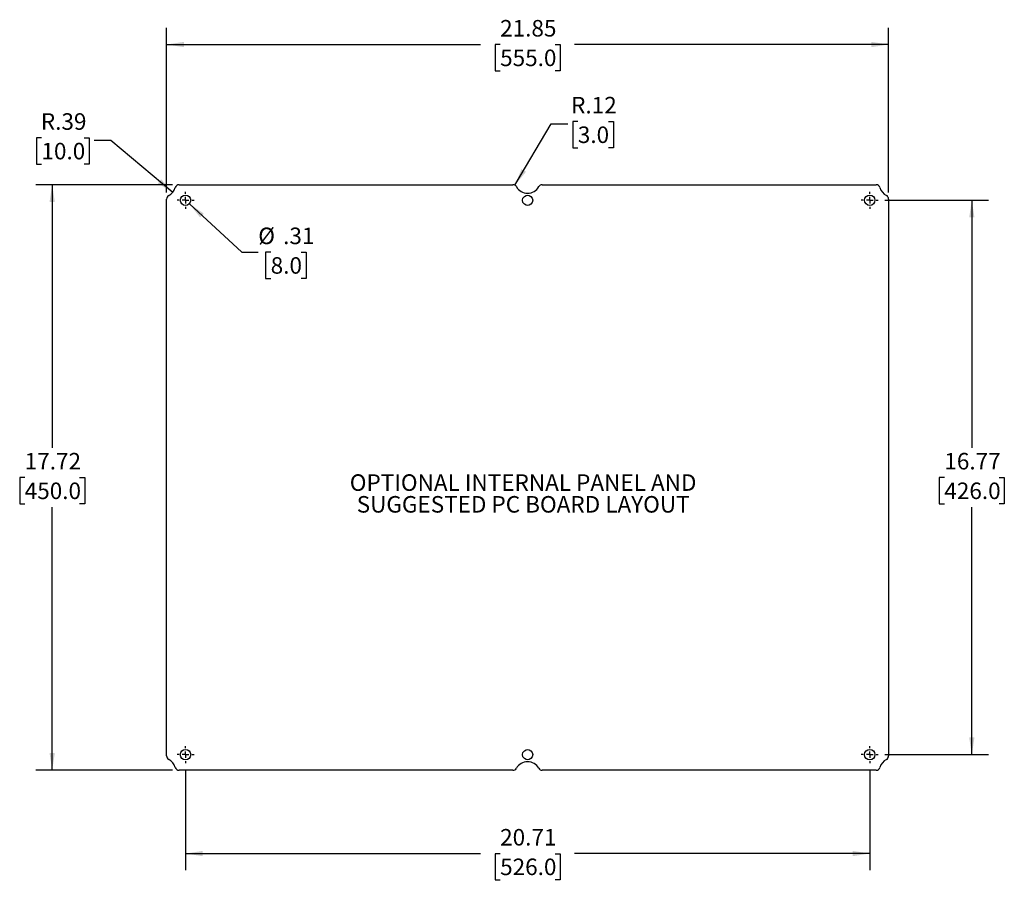
# Model space of a CAD drawing. Extents: x 0.3 to 29.7, y 0.3 to 21.7.
# Drawn here: x 10.7 to 18.1, y 6.3 to 12.8 of the extents above; entities that cross this region are included whole.
import ezdxf

# ---------------------------------------------------------------- set-up
doc = ezdxf.new("R2010")
doc.units = 0
doc.header["$MEASUREMENT"] = 0
doc.layers.get('0').update_dxf_attribs({"linetype": 'CONTINUOUS'})
doc.styles.add('SLDTEXTSTYLE0', font='TXT', dxfattribs={"width": 0.75})
doc.dimstyles.new('SLDDIMSTYLE0', dxfattribs={"dimtxt": 0.125, "dimasz": 0.13, "dimexe": 0, "dimexo": 0.0625, "dimgap": 0.03125, "dimtad": 0, "dimtih": 1, "dimtoh": 1, "dimlfac": 4, "dimrnd": 1e-09, "dimzin": 12, "dimtxsty": 'SLDTEXTSTYLE0', "dimsah": 1, "dimcen": 0.09, "dimazin": 3, "dimtfac": 1, "dimtofl": 0, "dimtmove": 0, "dimatfit": 3, "dimtolj": 1, "dimtzin": 12})
doc.dimstyles.new('SLDDIMSTYLE4', dxfattribs={"dimtxt": 0.125, "dimasz": 0.13, "dimexe": 0, "dimexo": 0.0625, "dimgap": 0.03125, "dimtad": 0, "dimtih": 1, "dimtoh": 1, "dimlfac": 4, "dimrnd": 1e-09, "dimzin": 12, "dimtxsty": 'SLDTEXTSTYLE0', "dimsah": 1, "dimcen": 0, "dimazin": 3, "dimtfac": 1, "dimtofl": 0, "dimtmove": 0, "dimatfit": 3, "dimtolj": 1, "dimtzin": 12})
doc.dimstyles.new('SLDDIMSTYLE5', dxfattribs={"dimtxt": 0.125, "dimasz": 0.13, "dimexe": 0, "dimexo": 0.0625, "dimgap": 0.03125, "dimtad": 0, "dimtih": 1, "dimtoh": 1, "dimlfac": 4, "dimrnd": 1e-09, "dimzin": 12, "dimtxsty": 'SLDTEXTSTYLE0', "dimblk1": 'NONE', "dimsah": 1, "dimcen": 0, "dimazin": 3, "dimtfac": 1, "dimtmove": 0, "dimatfit": 3, "dimtolj": 1, "dimtzin": 12})
doc.dimstyles.new('SLDDIMSTYLE6', dxfattribs={"dimtxt": 0.125, "dimasz": 0.13, "dimexe": 0, "dimexo": 0.0625, "dimgap": 0.03125, "dimtad": 0, "dimtih": 1, "dimtoh": 1, "dimlfac": 4, "dimrnd": 1e-09, "dimzin": 12, "dimtxsty": 'SLDTEXTSTYLE0', "dimsah": 1, "dimcen": 0, "dimazin": 3, "dimtfac": 1, "dimtofl": 0, "dimtmove": 0, "dimatfit": 3, "dimtolj": 1, "dimtzin": 12})

# ---------------------------------------------------------------- blocks, each defined once
blk = doc.blocks.new('_D_6')
at = {"color": 7, "linetype": 'CONTINUOUS'}
for p, q in [((11.7734, 11.5062), (11.7734, 12.7499)), ((17.236, 11.5062), (17.236, 12.7499)), ((11.7734, 12.6249), (14.1491, 12.6249)), ((14.2968, 12.6239), (14.2588, 12.6239)), ((14.2588, 12.6239), (14.2588, 12.4255)), ((14.7125, 12.6239), (14.7506, 12.6239)), ((14.7506, 12.6239), (14.7506, 12.4255)), ((17.236, 12.6249), (14.8602, 12.6249)), ((14.2588, 12.4255), (14.2968, 12.4255)), ((14.7506, 12.4255), (14.7125, 12.4255))]:
    blk.add_line(p, q, dxfattribs=at)
for points in [[(11.7734, 12.6249), (11.9034, 12.6049), (11.9034, 12.6449)], [(17.236, 12.6249), (17.106, 12.6449), (17.106, 12.6049)]]:
    blk.add_solid(points, dxfattribs=at)
at = {"color": 7, "linetype": 'CONTINUOUS', "char_height": 0.125, "attachment_point": 1, "style": 'SLDTEXTSTYLE0'}
for s, insert in [('21.85', (14.2968, 12.8104)), ('555.0', (14.2968, 12.5866))]:
    blk.add_mtext(s, dxfattribs=dict(at, insert=insert))
blk = doc.blocks.new('_D_7')
at = {"color": 7, "linetype": 'CONTINUOUS'}
for p, q in [((11.9161, 7.1394), (11.9161, 6.3807)), ((17.0932, 7.1394), (17.0932, 6.3807)), ((11.9161, 6.5057), (14.1491, 6.5057)), ((14.2968, 6.5048), (14.2588, 6.5048)), ((14.2588, 6.5048), (14.2588, 6.3063)), ((14.7125, 6.5048), (14.7506, 6.5048)), ((14.7506, 6.5048), (14.7506, 6.3063)), ((17.0932, 6.5057), (14.8602, 6.5057)), ((14.2588, 6.3063), (14.2968, 6.3063)), ((14.7506, 6.3063), (14.7125, 6.3063))]:
    blk.add_line(p, q, dxfattribs=at)
for points in [[(11.9161, 6.5057), (12.0461, 6.4857), (12.0461, 6.5257)], [(17.0932, 6.5057), (16.9632, 6.5257), (16.9632, 6.4857)]]:
    blk.add_solid(points, dxfattribs=at)
at = {"color": 7, "linetype": 'CONTINUOUS', "char_height": 0.125, "attachment_point": 1, "style": 'SLDTEXTSTYLE0'}
for s, insert in [('20.71', (14.2968, 6.6913)), ('526.0', (14.2968, 6.4675))]:
    blk.add_mtext(s, dxfattribs=dict(at, insert=insert))
blk = doc.blocks.new('_D_8')
at = {"color": 7, "linetype": 'CONTINUOUS'}
for p, q in [((17.2076, 11.4467), (17.9909, 11.4467)), ((17.8659, 11.4467), (17.8659, 9.575)), ((17.6581, 9.3492), (17.62, 9.3492)), ((17.62, 9.3492), (17.62, 9.1508)), ((18.0737, 9.3492), (18.1118, 9.3492)), ((18.1118, 9.3492), (18.1118, 9.1508)), ((17.62, 9.1508), (17.6581, 9.1508)), ((17.8659, 7.2537), (17.8659, 9.1254)), ((18.1118, 9.1508), (18.0737, 9.1508)), ((17.2076, 7.2537), (17.9909, 7.2537))]:
    blk.add_line(p, q, dxfattribs=at)
for points in [[(17.8659, 11.4467), (17.8459, 11.3167), (17.8859, 11.3167)], [(17.8659, 7.2537), (17.8859, 7.3837), (17.8459, 7.3837)]]:
    blk.add_solid(points, dxfattribs=at)
at = {"color": 7, "linetype": 'CONTINUOUS', "char_height": 0.125, "attachment_point": 1, "style": 'SLDTEXTSTYLE0'}
for s, insert in [('16.77', (17.6581, 9.5358)), ('426.0', (17.6581, 9.3119))]:
    blk.add_mtext(s, dxfattribs=dict(at, insert=insert))
blk = doc.blocks.new('_D_9')
at = {"color": 7, "linetype": 'CONTINUOUS'}
for p, q in [((11.8171, 11.5648), (10.7822, 11.5648)), ((10.9072, 11.5648), (10.9072, 9.575)), ((10.6994, 9.3492), (10.6613, 9.3492)), ((10.6613, 9.3492), (10.6613, 9.1508)), ((11.115, 9.3492), (11.1531, 9.3492)), ((11.1531, 9.3492), (11.1531, 9.1508)), ((10.6613, 9.1508), (10.6994, 9.1508)), ((10.9072, 7.1356), (10.9072, 9.1254)), ((11.1531, 9.1508), (11.115, 9.1508)), ((11.8171, 7.1356), (10.7822, 7.1356))]:
    blk.add_line(p, q, dxfattribs=at)
for points in [[(10.9072, 11.5648), (10.8872, 11.4348), (10.9272, 11.4348)], [(10.9072, 7.1356), (10.9272, 7.2656), (10.8872, 7.2656)]]:
    blk.add_solid(points, dxfattribs=at)
at = {"color": 7, "linetype": 'CONTINUOUS', "char_height": 0.125, "attachment_point": 1, "style": 'SLDTEXTSTYLE0'}
for s, insert in [('17.72', (10.6994, 9.5358)), ('450.0', (10.6994, 9.3119))]:
    blk.add_mtext(s, dxfattribs=dict(at, insert=insert))
blk = doc.blocks.new('_D_10')
at = {"color": 7, "linetype": 'CONTINUOUS'}
for p, q in [((10.826, 11.9186), (10.7879, 11.9186)), ((10.7879, 11.9186), (10.7879, 11.7201)), ((11.1492, 11.9186), (11.1873, 11.9186)), ((11.1873, 11.9186), (11.1873, 11.7201)), ((11.3504, 11.9002), (11.2254, 11.9002)), ((11.8192, 11.5064), (11.3504, 11.9002)), ((10.7879, 11.7201), (10.826, 11.7201)), ((11.1873, 11.7201), (11.1492, 11.7201))]:
    blk.add_line(p, q, dxfattribs=at)
blk.add_solid([(11.8192, 11.5064), (11.7325, 11.6053), (11.7068, 11.5747)], dxfattribs=at)
at = {"color": 7, "linetype": 'CONTINUOUS', "char_height": 0.125, "attachment_point": 1, "style": 'SLDTEXTSTYLE0'}
for s, insert in [('R.39', (10.8215, 12.1051)), ('10.0', (10.826, 11.8813))]:
    blk.add_mtext(s, dxfattribs=dict(at, insert=insert))
blk = doc.blocks.new('_D_11')
at = {"color": 7, "linetype": 'CONTINUOUS'}
for p, q in [((11.945, 11.4199), (12.3413, 11.0537)), ((12.3413, 11.0537), (12.4663, 11.0537)), ((12.5606, 11.0537), (12.5225, 11.0537)), ((12.5225, 11.0537), (12.5225, 10.8552)), ((12.7915, 11.0537), (12.8296, 11.0537)), ((12.8296, 11.0537), (12.8296, 10.8552)), ((12.5225, 10.8552), (12.5606, 10.8552)), ((12.8296, 10.8552), (12.7915, 10.8552))]:
    blk.add_line(p, q, dxfattribs=at)
blk.add_solid([(11.945, 11.4199), (12.0269, 11.317), (12.054, 11.3464)], dxfattribs=at)
at = {"color": 7, "linetype": 'CONTINUOUS', "char_height": 0.125, "attachment_point": 1, "style": 'SLDTEXTSTYLE0'}
for s, insert in [('%%c', (12.4663, 11.2402)), ('.31', (12.6548, 11.2402)), ('8.0', (12.5606, 11.0164))]:
    blk.add_mtext(s, dxfattribs=dict(at, insert=insert))
blk = doc.blocks.new('_NONE')
blk = doc.blocks.new('_D_12')
at = {"color": 7, "linetype": 'CONTINUOUS'}
for p, q in [((14.4089, 11.5606), (14.6835, 12.0239)), ((14.6835, 12.0239), (14.8085, 12.0239)), ((14.8846, 12.0423), (14.8465, 12.0423)), ((14.8465, 12.0423), (14.8465, 11.8439)), ((15.1155, 12.0423), (15.1536, 12.0423)), ((15.1536, 12.0423), (15.1536, 11.8439)), ((14.8465, 11.8439), (14.8846, 11.8439)), ((15.1536, 11.8439), (15.1155, 11.8439))]:
    blk.add_line(p, q, dxfattribs=at)
blk.add_solid([(14.4089, 11.5606), (14.4924, 11.6623), (14.458, 11.6827)], dxfattribs=at)
at = {"color": 7, "linetype": 'CONTINUOUS', "char_height": 0.125, "attachment_point": 1, "style": 'SLDTEXTSTYLE0'}
for s, insert in [('R.12', (14.834, 12.2288)), ('3.0', (14.8846, 12.005))]:
    blk.add_mtext(s, dxfattribs=dict(at, insert=insert))
blk = doc.blocks.new('SW_CENTERMARKSYMBOL_0')
at = {"color": 0, "linetype": 'CONTINUOUS'}
for p, q in [((-0.05, 0), (-0.0644, 0)), ((0, 0), (-0.025, 0)), ((0, 0.05), (0, 0.0644)), ((0, 0), (0, 0.025)), ((0, 0), (0, -0.025)), ((0, 0), (0.025, 0)), ((0.05, 0), (0.0644, 0)), ((0, -0.05), (0, -0.0644))]:
    blk.add_line(p, q, dxfattribs=at)
blk = doc.blocks.new('SW_CENTERMARKSYMBOL_1')
at = {"color": 0, "linetype": 'CONTINUOUS'}
for p, q in [((-0.05, 0), (-0.0644, 0)), ((0, 0), (-0.025, 0)), ((0, 0.05), (0, 0.0644)), ((0, 0), (0, 0.025)), ((0, 0), (0, -0.025)), ((0, 0), (0.025, 0)), ((0.05, 0), (0.0644, 0)), ((0, -0.05), (0, -0.0644))]:
    blk.add_line(p, q, dxfattribs=at)
blk = doc.blocks.new('SW_CENTERMARKSYMBOL_2')
at = {"color": 0, "linetype": 'CONTINUOUS'}
for p, q in [((-0.05, 0), (-0.0644, 0)), ((0, 0), (-0.025, 0)), ((0, 0.05), (0, 0.0644)), ((0, 0), (0, 0.025)), ((0, 0), (0, -0.025)), ((0, 0), (0.025, 0)), ((0.05, 0), (0.0644, 0)), ((0, -0.05), (0, -0.0644))]:
    blk.add_line(p, q, dxfattribs=at)
blk = doc.blocks.new('SW_CENTERMARKSYMBOL_3')
at = {"color": 0, "linetype": 'CONTINUOUS'}
for p, q in [((-0.05, 0), (-0.0644, 0)), ((0, 0), (-0.025, 0)), ((0, 0.05), (0, 0.0644)), ((0, 0), (0, 0.025)), ((0, 0), (0, -0.025)), ((0, 0), (0.025, 0)), ((0.05, 0), (0.0644, 0)), ((0, -0.05), (0, -0.0644))]:
    blk.add_line(p, q, dxfattribs=at)

msp = doc.modelspace()

# ---------------------------------------------------------------- linework, layer by layer
at = {"color": 7, "linetype": 'CONTINUOUS'}
for p, q in [((11.867057, 11.564764), (14.393847, 11.564764)), ((14.615465, 11.564764), (17.142255, 11.564764)), ((11.773357, 7.244219), (11.773357, 11.456176)), ((17.235955, 11.456176), (17.235955, 7.244219)), ((14.393847, 7.13563), (11.867057, 7.13563)), ((17.142255, 7.13563), (14.615465, 7.13563))]:
    msp.add_line(p, q, dxfattribs=at)
for centre in [(11.916074, 11.446654), (17.093238, 11.446654), (11.916074, 7.253741), (17.093238, 7.253741)]:
    msp.add_circle(centre, 0.03937, dxfattribs=at)
for centre, radius, start, end in [((11.867057, 11.535237), 0.029528, 90, 164.3815017), ((14.393847, 11.535237), 0.029528, 29.9988295, 90), ((14.504658, 11.599211), 0.098425, 209.9988295, 269.9985676), ((14.504654, 11.599211), 0.098425, 270.0014324, 330.0011705), ((14.615465, 11.535237), 0.029528, 90, 150.0011705), ((17.142255, 11.535237), 0.029528, 15.6184983, 90), ((11.802884, 11.456176), 0.029528, 117.4864263, 180), ((11.743829, 11.569686), 0.098425, 297.4864263, 344.3815017), ((17.265483, 11.569686), 0.098425, 195.6184983, 242.5135737), ((17.206428, 11.456176), 0.029528, 0, 62.5135737), ((11.802884, 7.244219), 0.029528, 180, 242.5135737), ((17.206428, 7.244219), 0.029528, 297.4864263, 0), ((11.743829, 7.130709), 0.098425, 15.6184983, 62.5135737), ((11.867057, 7.165158), 0.029528, 195.6184983, 270), ((14.504658, 7.101184), 0.098425, 90.0014324, 150.0011705), ((14.504654, 7.101184), 0.098425, 29.9988295, 89.9985676), ((17.142255, 7.165158), 0.029528, 270, 344.3815017), ((17.265483, 7.130709), 0.098425, 117.4864263, 164.3815017), ((14.393847, 7.165158), 0.029528, 270, 330.0011705), ((14.615465, 7.165158), 0.029528, 209.9988295, 270)]:
    msp.add_arc(centre, radius, start, end, dxfattribs=at)
for points in [[(14.504656, 11.407282), (14.491533, 11.407283), (14.465288, 11.420407), (14.465288, 11.472897), (14.491533, 11.486021), (14.504656, 11.486022)], [(14.504656, 11.486022), (14.517779, 11.486021), (14.544024, 11.472897), (14.544024, 11.420407), (14.517779, 11.407283), (14.504656, 11.407282)], [(14.504656, 7.214373), (14.491533, 7.214374), (14.465288, 7.227498), (14.465288, 7.279988), (14.491533, 7.293112), (14.504656, 7.293113)], [(14.504656, 7.293113), (14.517779, 7.293112), (14.544024, 7.279988), (14.544024, 7.227498), (14.517779, 7.214374), (14.504656, 7.214373)]]:
    msp.add_open_spline(points, degree=3, knots=[0, 0, 0, 0, 0.5, 0.5, 1, 1, 1, 1], dxfattribs=at)

# ---------------------------------------------------------------- block references
for name, p in [('SW_CENTERMARKSYMBOL_3', (11.916074, 11.446654)), ('SW_CENTERMARKSYMBOL_1', (17.093238, 11.446654)), ('SW_CENTERMARKSYMBOL_2', (11.916074, 7.253741)), ('SW_CENTERMARKSYMBOL_0', (17.093238, 7.253741))]:
    msp.add_blockref(name, p, dxfattribs=at)

# ---------------------------------------------------------------- texts
at = {"color": 7, "linetype": 'CONTINUOUS', "char_height": 0.125, "attachment_point": 2, "style": 'SLDTEXTSTYLE0'}
for s, insert in [('OPTIONAL INTERNAL PANEL AND', (14.470635, 9.374018)), ('SUGGESTED PC BOARD LAYOUT', (14.471026, 9.209648))]:
    msp.add_mtext(s, dxfattribs=dict(at, insert=insert))

# ---------------------------------------------------------------- dimensions: what is measured, and where the dimension line sits
at = {"color": 7, "linetype": 'CONTINUOUS'}
for base, p1, p2, picture, middle in [((17.235955, 12.624859), (11.773357, 11.456176), (17.235955, 11.456176), '_D_6', (14.504656, 12.624859)), ((17.093238, 6.505709), (11.916074, 7.189371), (17.093238, 7.189371), '_D_7', (14.504656, 6.505709))]:
    dim = msp.add_linear_dim(base=base, p1=p1, p2=p2, dimstyle='SLDDIMSTYLE0', dxfattribs=at)
    dim.commit()
    dim.dimension.update_dxf_attribs({"geometry": picture, "text_midpoint": middle, "dimtype": 160})
for center, mpoint, dimstyle, picture, middle in [((14.393847, 11.535237), (14.408901, 11.560638), 'SLDDIMSTYLE6', '_D_12', (15.000079, 12.023891)), ((11.743829, 11.569686), (11.819194, 11.50638), 'SLDDIMSTYLE4', '_D_10', (10.987583, 11.900173))]:
    dim = msp.add_radius_dim(center=center, mpoint=mpoint, dimstyle=dimstyle, dxfattribs=at)
    dim.commit()
    dim.dimension.update_dxf_attribs({"geometry": picture, "text_midpoint": middle, "dimtype": 164})
for base, p1, p2, picture, middle in [((10.907215, 11.564764), (11.867057, 7.13563), (11.867057, 11.564764), '_D_9', (10.907215, 9.350197)), ((17.865877, 7.253741), (17.157608, 11.446654), (17.157608, 7.253741), '_D_8', (17.865877, 9.350197))]:
    dim = msp.add_linear_dim(base=base, p1=p1, p2=p2, angle=90, dimstyle='SLDDIMSTYLE0', dxfattribs=at)
    dim.commit()
    dim.dimension.update_dxf_attribs({"geometry": picture, "text_midpoint": middle, "dimtype": 160})
dim = msp.add_diameter_dim_2p(p1=(11.88716, 11.473374), p2=(11.944988, 11.419934), dimstyle='SLDDIMSTYLE5', dxfattribs=at)
dim.commit()
dim.dimension.update_dxf_attribs({"geometry": '_D_11', "text_midpoint": (12.676015, 11.053687), "dimtype": 163})

doc.saveas('drawing.dxf')
